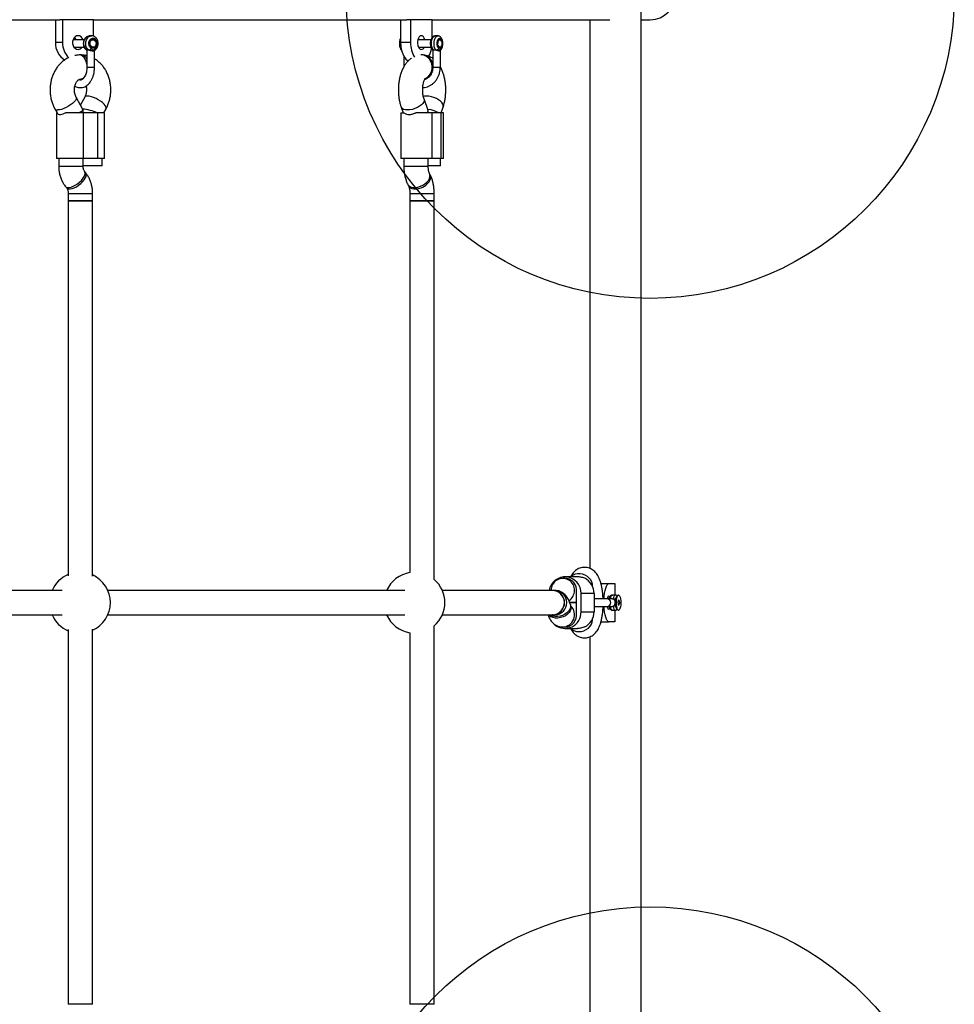
# Model space of a CAD drawing. Units: millimetres. Extents: x 14193 to 22603, y 41815 to 50613.
# Drawn here: x 17744 to 18358, y 43588 to 44236 of the extents above; entities that cross this region are included whole.
import ezdxf

# ---------------------------------------------------------------- set-up
doc = ezdxf.new("R2010")
doc.units = ezdxf.units.MM
doc.header["$LTSCALE"] = 200
doc.layers.add('OTWORY_MONTAŻOWE', color=1, linetype='Continuous')

msp = doc.modelspace()

# ---------------------------------------------------------------- linework, layer by layer
at = {"color": 7, "linetype": 'Continuous', "lineweight": 25}
for p, q in [((18152.28, 43456.09), (18152.28, 44248.81)), ((17499.1, 44235.6), (17770.1, 44235.6)), ((17767.19, 44235.6), (17767.19, 44220.6)), ((17771.83, 44235.6), (17770.1, 44235.6)), ((17771.83, 44235.6), (17771.83, 44220.6)), ((17792.19, 44235.6), (17771.83, 44235.6)), ((17792.19, 44235.6), (17998.21, 44235.6)), ((17792.19, 44224.71), (17792.19, 44235.6)), ((17994.08, 44235.6), (17994.08, 44220.6)), ((18000.68, 44235.6), (17998.21, 44235.6)), ((18000.68, 44235.6), (18000.68, 44220.6)), ((18014.84, 44235.6), (18000.68, 44235.6)), ((18014.84, 44235.6), (18131.62, 44235.6)), ((18014.84, 44223.89), (18014.84, 44235.6)), ((18118.58, 44235.6), (18118.58, 43874.91)), ((18152.28, 44235.6), (18158.23, 44235.6)), ((17786.04, 44222.47), (17778.68, 44222.47)), ((17778.92, 44222.47), (17778.72, 44222.57)), ((17790.95, 44224.97), (17789.72, 44224.97)), ((17791.87, 44222.47), (17791.56, 44222.47)), ((18014.05, 44222.47), (18005.44, 44222.47)), ((18018.62, 44224.97), (18016.89, 44224.97)), ((18019.92, 44222.47), (18019.48, 44222.47)), ((17771.83, 44220.6), (17767.19, 44220.6)), ((17779.38, 44217.47), (17786.02, 44217.47)), ((17787.83, 44215.37), (17787.83, 44204.35)), ((17787.91, 44215.52), (17787.84, 44215.37)), ((17791.56, 44217.47), (17791.87, 44217.47)), ((17792.83, 44204.35), (17792.83, 44215.37)), ((18000.68, 44220.6), (17994.08, 44220.6)), ((18005.93, 44217.47), (18014.07, 44217.47)), ((18015.25, 44215.13), (18015.25, 44204.35)), ((18019.48, 44217.47), (18019.92, 44217.47)), ((18020.25, 44204.35), (18020.25, 44215.14)), ((17784.31, 44212.44), (17782.81, 44212.44)), ((17996.2, 44211.69), (17996.2, 44204.45)), ((18008.96, 44212.43), (18007.49, 44212.43)), ((17783.36, 44196.45), (17783.75, 44196.45)), ((17783.86, 44196.45), (17783.76, 44196.45)), ((17785.22, 44176.57), (17780.73, 44184.71)), ((17786.39, 44184.71), (17783.56, 44179.58)), ((18012.19, 44175.9), (18009.54, 44183.49)), ((17766.72, 44176.98), (17768.19, 44174.31)), ((17785.26, 44174.45), (17785.26, 44176.44)), ((17799, 44174.45), (17800.4, 44176.98)), ((17994.44, 44178.2), (17995.75, 44174.45)), ((18012.23, 44174.45), (18012.23, 44175.71)), ((18020.7, 44174.45), (18022.01, 44178.2)), ((17767.83, 44174.45), (17767.83, 44144.45)), ((17767.83, 44174.45), (17768.13, 44174.45)), ((17785.6, 44174.45), (17773.79, 44174.45)), ((17785.6, 44144.45), (17785.6, 44174.45)), ((17795.06, 44174.45), (17785.6, 44174.45)), ((17795.06, 44144.45), (17795.06, 44174.45)), ((17799.29, 44174.45), (17795.06, 44174.45)), ((17799.29, 44144.45), (17799.29, 44174.45)), ((17994.23, 44174.45), (17994.23, 44144.45)), ((17994.23, 44174.45), (17996.25, 44174.45)), ((18014.75, 44174.45), (18004.21, 44174.45)), ((18014.75, 44144.45), (18014.75, 44174.45)), ((18020.75, 44174.45), (18014.75, 44174.45)), ((18020.75, 44144.45), (18020.75, 44174.45)), ((18022.23, 44174.45), (18020.75, 44174.45)), ((18022.23, 44144.45), (18022.23, 44174.45)), ((17785.6, 44144.45), (17767.83, 44144.45)), ((17769.26, 44144.45), (17769.26, 44139.42)), ((17785.26, 44139.42), (17785.26, 44144.45)), ((17795.06, 44144.45), (17785.6, 44144.45)), ((17799.29, 44144.45), (17795.06, 44144.45)), ((17797.86, 44139.45), (17797.86, 44144.45)), ((18014.75, 44144.45), (17994.23, 44144.45)), ((17996.23, 44144.45), (17996.23, 44139.42)), ((18012.23, 44139.42), (18012.23, 44144.45)), ((18020.75, 44144.45), (18014.75, 44144.45)), ((18020.23, 44139.45), (18020.23, 44144.45)), ((18022.23, 44144.45), (18020.75, 44144.45)), ((17797.86, 44139.45), (17785.26, 44139.45)), ((18020.23, 44139.45), (18012.23, 44139.45)), ((17787.07, 44134.92), (17786.31, 44135.89)), ((18013.62, 44133.54), (18013.14, 44134.51)), ((17773.74, 44125.98), (17774.51, 44125.01)), ((17998.83, 44127.36), (17999.31, 44126.39)), ((17775.56, 44121.48), (17775.56, 44116.45)), ((17791.56, 44116.45), (17791.56, 44121.48)), ((18000.23, 44121.48), (18000.23, 44116.45)), ((18016.23, 44116.45), (18016.23, 44121.48)), ((17775.56, 44116.45), (17775.56, 43870.15)), ((17775.56, 44116.45), (17788.48, 44116.45)), ((17784.03, 44116.45), (17775.56, 44116.45)), ((17791.56, 44116.45), (17784.03, 44116.45)), ((17788.48, 44116.45), (17791.56, 44116.45)), ((17791.56, 43869.84), (17791.56, 44116.45)), ((18000.23, 44116.45), (18000.23, 43872.22)), ((18000.23, 44116.45), (18015.15, 44116.45)), ((18008.69, 44116.45), (18000.23, 44116.45)), ((18016.23, 44116.45), (18008.69, 44116.45)), ((18015.15, 44116.45), (18016.23, 44116.45)), ((18016.23, 43867.65), (18016.23, 44116.45)), ((18102.19, 43868.45), (18100.77, 43868.45)), ((18110.46, 43869.45), (18102.19, 43869.45)), ((18125.89, 43864.95), (18131.07, 43864.95)), ((18131.07, 43864.95), (18134.95, 43864.95)), ((18134.95, 43864.95), (18134.95, 43857.45)), ((17771.6, 43860.45), (17505.56, 43860.45)), ((17996.97, 43860.45), (17801.56, 43860.45)), ((18094.06, 43860.45), (18021.56, 43860.45)), ((18095.63, 43860.45), (18094.19, 43860.45)), ((18109.86, 43846.45), (18109.86, 43858.45)), ((18112.74, 43846.45), (18112.74, 43858.45)), ((18121.31, 43858.45), (18112.74, 43858.45)), ((18121.31, 43858.45), (18121.31, 43846.45)), ((18109.86, 43852.45), (18105.31, 43852.45)), ((18105.31, 43852.45), (18109.86, 43852.45)), ((18129.88, 43854.95), (18121.31, 43854.95)), ((18133.08, 43854.95), (18129.88, 43854.95)), ((18135.27, 43857.45), (18133.36, 43857.45)), ((18135.42, 43852.1), (18135.28, 43852.45)), ((18136.75, 43857.22), (18136.13, 43856.54)), ((18137.29, 43854.07), (18136.98, 43852.74)), ((18136.98, 43852.74), (18137.15, 43851.12)), ((18137.04, 43852.16), (18137.95, 43852.16)), ((18137.46, 43857.45), (18137.18, 43857.45)), ((18137.78, 43853.78), (18137.22, 43853.78)), ((18137.78, 43853.78), (18137.29, 43854.07)), ((18137.64, 43850.83), (18137.95, 43852.16)), ((18137.78, 43853.78), (18137.95, 43852.16)), ((18106.03, 43850.16), (18105.75, 43851.13)), ((18112.74, 43846.45), (18121.31, 43846.45)), ((18121.31, 43849.95), (18129.88, 43849.95)), ((18129.88, 43849.95), (18133.08, 43849.95)), ((18133.36, 43847.45), (18135.27, 43847.45)), ((18134.95, 43847.45), (18134.95, 43839.95)), ((18136.13, 43848.36), (18136.75, 43847.68)), ((18137.15, 43851.12), (18137.64, 43850.83)), ((18137.18, 43847.45), (18137.46, 43847.45)), ((17505.56, 43844.45), (17771.6, 43844.45)), ((17801.56, 43844.45), (17996.97, 43844.45)), ((18021.56, 43844.45), (18094.06, 43844.45)), ((18094.51, 43844.46), (18094.06, 43844.45)), ((18094.19, 43844.45), (18095.63, 43844.45)), ((18125.9, 43839.95), (18131.07, 43839.95)), ((18134.95, 43839.95), (18131.07, 43839.95)), ((17775.56, 43834.75), (17775.56, 43588.45)), ((17791.56, 43588.45), (17791.56, 43835.06)), ((18000.23, 43832.68), (18000.23, 43588.45)), ((18016.23, 43588.45), (18016.23, 43837.25)), ((18100.76, 43836.45), (18102.19, 43836.45)), ((18102.19, 43835.45), (18110.46, 43835.45)), ((18118.58, 43829.99), (18118.58, 43469.3)), ((17784.03, 43588.45), (17775.56, 43588.45)), ((17791.56, 43588.45), (17784.03, 43588.45)), ((18008.69, 43588.45), (18000.23, 43588.45)), ((18016.23, 43588.45), (18008.69, 43588.45))]:
    msp.add_line(p, q, dxfattribs=at)
at = {"color": 8, "linetype": 'Continuous', "lineweight": 25}
for p, q in [((17779.79, 44217.04), (17780.23, 44217.47)), ((17787.64, 44215.61), (17787.91, 44215.52)), ((18007.82, 44212.44), (18007.41, 44212.43)), ((17769.26, 44139.42), (17782.18, 44139.42)), ((17782.18, 44139.42), (17785.26, 44139.42)), ((17996.23, 44139.42), (18011.15, 44139.42)), ((18011.15, 44139.42), (18012.23, 44139.42)), ((17775.56, 44121.48), (17788.48, 44121.48)), ((17788.48, 44121.48), (17791.56, 44121.48)), ((18000.23, 44121.48), (18015.15, 44121.48)), ((18015.15, 44121.48), (18016.23, 44121.48))]:
    msp.add_line(p, q, dxfattribs=at)
at = {"color": 7, "linetype": 'Continuous', "lineweight": 25, "flags": 128}
for points in [[(17785.34, 44222.47), (17785.34, 44222.47), (17784.78, 44223.55), (17783.99, 44224.39), (17783.04, 44224.92), (17782.01, 44225.1), (17780.98, 44224.92), (17780.03, 44224.39), (17779.24, 44223.55), (17778.68, 44222.47), (17778.38, 44221.24), (17778.38, 44219.96), (17778.68, 44218.73), (17779.24, 44217.65), (17780.03, 44216.81), (17780.98, 44216.28), (17782.01, 44216.1), (17782.01, 44216.1)], [(17789.93, 44219.54), (17789.95, 44220.52), (17790.26, 44221.41), (17790.82, 44222.08), (17791.54, 44222.43), (17792.31, 44222.4), (17793.01, 44222.01), (17793.54, 44221.3), (17793.81, 44220.39), (17793.79, 44219.41), (17793.48, 44218.52), (17792.92, 44217.85), (17792.2, 44217.5), (17791.43, 44217.53), (17790.73, 44217.93), (17790.2, 44218.63), (17789.93, 44219.54)], [(18010.08, 44222.47), (18010.07, 44222.47), (18009.68, 44223.55), (18009.13, 44224.39), (18008.47, 44224.92), (18007.76, 44225.1), (18007.04, 44224.92), (18006.38, 44224.39), (18005.83, 44223.55), (18005.44, 44222.47), (18005.23, 44221.24), (18005.23, 44219.96), (18005.44, 44218.73), (18005.83, 44217.65), (18006.38, 44216.81), (18007.04, 44216.28), (18007.76, 44216.1), (18007.76, 44216.1)], [(18018.68, 44219.54), (18018.7, 44220.52), (18018.9, 44221.41), (18019.25, 44222.08), (18019.71, 44222.43), (18020.19, 44222.4), (18020.64, 44222.01), (18020.97, 44221.3), (18021.15, 44220.39), (18021.14, 44219.41), (18020.94, 44218.52), (18020.58, 44217.85), (18020.13, 44217.5), (18019.64, 44217.53), (18019.19, 44217.93), (18018.86, 44218.63), (18018.68, 44219.54)], [(17994.08, 44220.6), (17994.19, 44218.43), (17994.51, 44216.32), (17995.03, 44214.35), (17995.74, 44212.57), (17996.61, 44211.02), (17997.62, 44209.77), (17998.74, 44208.85), (17999.24, 44208.57)], [(18127.9, 43854.95), (18128.03, 43856.73), (18128.27, 43858.7), (18128.59, 43860.49), (18128.99, 43862.03), (18129.45, 43863.28), (18129.96, 43864.2), (18130.51, 43864.76), (18131.07, 43864.95)], [(18130.1, 43854.95), (18130.31, 43855.85), (18130.59, 43856.54), (18130.9, 43856.9), (18131.24, 43856.9), (18131.55, 43856.54), (18131.63, 43856.39)], [(18137.18, 43847.45), (18136.79, 43847.64), (18136.43, 43848.18), (18136.13, 43849.04), (18135.91, 43850.15), (18135.78, 43851.43), (18135.75, 43852.79), (18135.83, 43854.12), (18136.01, 43855.33), (18136.27, 43856.33), (18136.61, 43857.04), (18136.98, 43857.4), (18137.18, 43857.45)], [(18137.22, 43847.52), (18136.84, 43847.96), (18136.5, 43848.76), (18136.24, 43849.86), (18136.08, 43851.17), (18136.04, 43852.58), (18136.1, 43853.99), (18136.28, 43855.26), (18136.56, 43856.31), (18136.91, 43857.05), (18137.3, 43857.42), (18137.7, 43857.38)], [(18137.7, 43857.38), (18138.09, 43856.94), (18138.43, 43856.14), (18138.69, 43855.04), (18138.84, 43853.73), (18138.89, 43852.32), (18138.82, 43850.91), (18138.64, 43849.64), (18138.37, 43848.59), (18138.02, 43847.85), (18137.63, 43847.48), (18137.22, 43847.52)], [(18131.07, 43839.95), (18130.51, 43840.14), (18129.96, 43840.7), (18129.45, 43841.62), (18128.99, 43842.87), (18128.59, 43844.42), (18128.27, 43846.2), (18128.03, 43848.17), (18127.9, 43849.95)], [(18131.64, 43848.52), (18131.55, 43848.36), (18131.24, 43848), (18130.9, 43848), (18130.59, 43848.36), (18130.31, 43849.05), (18130.1, 43849.95)]]:
    msp.add_lwpolyline(points, dxfattribs=at)
at = {"color": 8, "linetype": 'Continuous', "lineweight": 25, "flags": 128}
for points in [[(17787.91, 44215.52), (17787.05, 44216.28), (17786.38, 44217.3), (17785.95, 44218.51), (17785.78, 44219.82), (17785.89, 44221.14), (17786.27, 44222.38), (17786.89, 44223.45), (17787.71, 44224.27), (17788.68, 44224.79), (17789.72, 44224.97)], [(17789.14, 44215.52), (17788.28, 44216.28), (17787.61, 44217.3), (17787.18, 44218.51), (17787.01, 44219.82), (17787.12, 44221.14), (17787.5, 44222.38), (17788.12, 44223.45), (17788.94, 44224.27), (17789.91, 44224.79), (17790.95, 44224.97), (17791.01, 44224.97)], [(18015.74, 44215.52), (18015.2, 44216.28), (18014.77, 44217.3), (18014.49, 44218.51), (18014.39, 44219.82), (18014.46, 44221.14), (18014.7, 44222.38), (18015.09, 44223.45), (18015.62, 44224.27), (18016.23, 44224.79), (18016.89, 44224.97)], [(18017.47, 44215.52), (18016.93, 44216.28), (18016.5, 44217.3), (18016.23, 44218.51), (18016.12, 44219.82), (18016.19, 44221.14), (18016.43, 44222.38), (18016.83, 44223.45), (18017.35, 44224.27), (18017.96, 44224.79), (18018.62, 44224.97), (18018.63, 44224.97)], [(17787.83, 44206.35), (17787.79, 44206.58), (17787.36, 44208.19), (17786.73, 44209.62), (17785.93, 44210.81), (17785, 44211.7), (17783.98, 44212.25), (17782.92, 44212.44)], [(18010.51, 44196.97), (18011.59, 44197.59), (18012.77, 44198.64), (18013.72, 44199.95), (18014.4, 44201.48), (18014.78, 44203.15), (18014.84, 44204.88), (18014.57, 44206.58), (18014, 44208.19), (18013.14, 44209.62), (18012.03, 44210.81), (18010.74, 44211.7), (18009.31, 44212.25), (18007.82, 44212.44)], [(17785.22, 44196.75), (17784.92, 44196.63), (17783.86, 44196.45)], [(17780.74, 44184.7), (17780.86, 44184.18), (17780.7, 44183.42), (17780.21, 44182.54), (17779.42, 44181.59), (17778.37, 44180.6), (17777.09, 44179.62), (17775.66, 44178.69), (17774.14, 44177.87), (17772.6, 44177.19), (17771.11, 44176.68), (17769.74, 44176.36), (17768.56, 44176.26)], [(17800.4, 44176.98), (17800.53, 44177.51), (17800.37, 44178.27), (17799.88, 44179.15), (17799.09, 44180.1), (17798.03, 44181.09), (17796.76, 44182.07), (17795.32, 44182.99), (17793.8, 44183.81), (17792.26, 44184.5), (17790.77, 44185.01), (17789.41, 44185.33), (17788.23, 44185.43)], [(18009.54, 44183.48), (18009.56, 44183.42), (18009.64, 44182.54), (18009.35, 44181.59), (18008.73, 44180.6), (18007.79, 44179.62), (18006.57, 44178.69), (18005.15, 44177.87), (18003.57, 44177.19), (18001.92, 44176.68), (18000.28, 44176.36), (17998.71, 44176.26)], [(18011.19, 44185.43), (18009.77, 44185.33), (18009.04, 44185.16)], [(18022.01, 44178.2), (18022.04, 44178.27), (18022.11, 44179.15), (18021.83, 44180.1), (18021.2, 44181.09), (18020.26, 44182.07), (18019.05, 44182.99), (18017.62, 44183.81), (18016.05, 44184.5), (18014.4, 44185.01), (18012.75, 44185.33), (18011.19, 44185.43)], [(17998.71, 44176.26), (17997.3, 44176.36), (17996.1, 44176.68), (17995.19, 44177.19), (17994.59, 44177.87), (17994.44, 44178.2)], [(17773.74, 44125.98), (17774.23, 44125.57), (17775.06, 44125.31), (17776.13, 44125.31), (17777.37, 44125.57), (17778.74, 44126.09), (17780.18, 44126.83), (17781.6, 44127.76), (17782.95, 44128.84), (17784.16, 44130.02), (17785.18, 44131.24), (17785.96, 44132.45), (17786.46, 44133.59), (17786.66, 44134.6), (17786.55, 44135.44), (17786.33, 44135.86)], [(17774.51, 44125.01), (17774.99, 44124.6), (17775.83, 44124.34), (17776.89, 44124.34), (17778.14, 44124.6), (17779.51, 44125.12), (17780.94, 44125.86), (17782.36, 44126.79), (17783.72, 44127.87), (17784.93, 44129.05), (17785.95, 44130.27), (17786.73, 44131.48), (17787.23, 44132.61), (17787.43, 44133.63), (17787.32, 44134.47), (17787.07, 44134.92)], [(17998.83, 44127.36), (17999.16, 44126.83), (17999.99, 44126.09), (18001.09, 44125.57), (18002.42, 44125.31), (18003.92, 44125.31), (18005.51, 44125.57), (18007.13, 44126.09), (18008.69, 44126.83), (18010.13, 44127.76), (18011.37, 44128.84), (18012.36, 44130.02), (18013.05, 44131.24), (18013.42, 44132.45), (18013.43, 44133.59), (18013.16, 44134.48)], [(17999.31, 44126.39), (17999.65, 44125.86), (18000.47, 44125.12), (18001.58, 44124.6), (18002.91, 44124.34), (18004.41, 44124.34), (18006, 44124.6), (18007.62, 44125.12), (18009.18, 44125.86), (18010.62, 44126.79), (18011.86, 44127.87), (18012.85, 44129.05), (18013.54, 44130.27), (18013.9, 44131.48), (18013.91, 44132.61), (18013.62, 44133.54)], [(18120.32, 43863.1), (18120.33, 43863.17), (18120.32, 43864.57), (18119.95, 43865.99), (18119.23, 43867.35), (18118.2, 43868.6), (18116.91, 43869.68), (18115.42, 43870.54), (18113.8, 43871.14), (18112.12, 43871.44), (18110.46, 43871.44), (18108.9, 43871.14), (18107.52, 43870.54), (18106.37, 43869.68), (18106.14, 43869.45)], [(18132.12, 43854.95), (18132.3, 43855.83), (18132.59, 43856.68), (18132.94, 43857.23), (18133.31, 43857.45), (18133.36, 43857.45)], [(18134, 43854.74), (18134.22, 43855.83), (18134.51, 43856.68), (18134.86, 43857.23), (18135.23, 43857.45), (18135.28, 43857.45)], [(18106.03, 43850.16), (18106.15, 43849.48), (18106.08, 43848.27), (18105.64, 43847.05), (18104.86, 43845.87), (18103.77, 43844.79), (18102.43, 43843.86), (18100.9, 43843.12), (18099.25, 43842.6), (18097.55, 43842.34), (18095.9, 43842.34), (18094.35, 43842.6), (18093, 43843.12), (18091.89, 43843.86), (18091.32, 43844.45)], [(18105.74, 43851.15), (18105.88, 43850.45), (18105.8, 43849.24), (18105.36, 43848.02), (18104.58, 43846.84), (18103.49, 43845.76), (18102.15, 43844.83), (18100.62, 43844.09), (18098.97, 43843.57), (18097.28, 43843.31), (18095.62, 43843.31), (18094.08, 43843.57), (18092.72, 43844.09), (18092.1, 43844.45)], [(18133.36, 43847.45), (18133.31, 43847.45), (18132.94, 43847.67), (18132.59, 43848.22), (18132.3, 43849.07), (18132.12, 43849.95)], [(18135.27, 43847.45), (18135.23, 43847.45), (18134.86, 43847.67), (18134.51, 43848.22), (18134.22, 43849.07), (18134, 43850.16)], [(18111.28, 43833.42), (18112.96, 43833.57), (18114.62, 43834.03), (18116.19, 43834.76), (18117.59, 43835.73), (18118.75, 43836.9), (18119.63, 43838.22), (18120.18, 43839.62), (18120.37, 43841.03), (18120.32, 43841.8)]]:
    msp.add_lwpolyline(points, dxfattribs=at)
at = {"color": 7, "linetype": 'Continuous', "lineweight": 25}
for centre, radius, start, end in [((18158.23, 44252.45), 16.85, 270, 0), ((17776.4, 44220.9), 4.58, 20.0509, 44.06872), ((18001.67, 44220.05), 8.33, 155.55853, 186.39907), ((18002.16, 44220.09), 8.55, 160.88622, 180.80172), ((17779.77, 44219.95), 12.6, 177.04712, 239.28983), ((17785.32, 44220.26), 13.49, 178.54582, 225.52468), ((17781.92, 44219.49), 3.39, 271.54593, 323.35832), ((17999.17, 44219.19), 5.78, 180.69971, 219.21109), ((18000.92, 44219.66), 7.31, 177.59989, 209.83452), ((18017.58, 44219.95), 16.92, 177.80117, 212.18539), ((18007.49, 44218.36), 2.28, 276.67603, 336.82163), ((17998.67, 44219.45), 16.04, 330.73526, 349.97481), ((18003.23, 43852.45), 20, 98.62693, 156.42182), ((17783.23, 43852.45), 20, 112.53922, 156.42182), ((17783.23, 43852.45), 20, 294.62543, 65.37457), ((18003.23, 43852.45), 20, 310.5416, 49.4584), ((18102.22, 43858.84), 10.52, 357.87583, 171.19543), ((18100.77, 43860.7), 7.67, 358.1582, 181.8418), ((18102, 43860.57), 7.89, 351.85255, 88.55291), ((18110.27, 43858.56), 11.03, 359.45222, 63.65641), ((18093.79, 43852.44), 8.01, 275.14488, 88.06592), ((18093.93, 43852.45), 8, 271.85544, 88.14456), ((18100.35, 43860.39), 8.08, 303.66716, 0.40652), ((18101.52, 43858.45), 8.34, 359.99913, 6.88297), ((18139.62, 43854.17), 4.22, 145.78223, 176.65227), ((18151.19, 43852.45), 15.77, 178.73008, 181.26992), ((18102.22, 43846.04), 10.52, 230.09617, 2.2126), ((18102, 43844.33), 7.89, 271.44709, 8.14745), ((18101.52, 43846.45), 8.34, 353.11703, 0.00087), ((18110.27, 43846.34), 11.03, 296.34359, 0.54778), ((18139.62, 43850.73), 4.22, 183.34773, 214.21777), ((17783.23, 43852.45), 20, 203.57818, 247.46078), ((18003.23, 43852.45), 20, 203.57818, 261.37307)]:
    msp.add_arc(centre, radius, start, end, dxfattribs=at)
at = {"color": 8, "linetype": 'Continuous', "lineweight": 25}
for centre, radius, start, end in [((17783.69, 44207.97), 4.51, 23.12898, 82.2561), ((18008.16, 44205.28), 7.19, 9.55699, 83.53847), ((17782.78, 44200.83), 4.43, 277.69458, 334.08979), ((18007.94, 44203.61), 7.26, 287.52403, 332.89034), ((17787.91, 44183.55), 1.91, 80.32145, 142.61156), ((17768.24, 44178.14), 1.91, 217.41051, 279.67496), ((18095.37, 43852.45), 8, 271.85544, 88.14456), ((18129.79, 43852.45), 2.5, 271.96344, 88.03656), ((18100.43, 43844.48), 8.04, 272.00638, 45.32874), ((18111.01, 43840.26), 6.85, 224.65535, 272.24942)]:
    msp.add_arc(centre, radius, start, end, dxfattribs=at)
at = {"color": 7, "linetype": 'Continuous', "lineweight": 25}
for centre, major_axis, ratio, start_param, end_param in [((17777.26, 44174.45), (7.99, 2.06), 0.182441, 5.328655, 6.330144), ((17789.86, 44174.45), (7.99, -2.06), 0.182441, 0.95453, 2.263694), ((18004.23, 44174.45), (7.99, 1.36), 0.26593, 5.714411, 6.328361), ((18012.23, 44174.45), (7.99, -1.36), 0.26593, 0.568774, 1.654098)]:
    msp.add_ellipse(centre, major_axis=major_axis, ratio=ratio, start_param=start_param, end_param=end_param, dxfattribs=at)
at = {"color": 8, "linetype": 'Continuous', "lineweight": 25}
for points, knots in [([(17779.92, 44222.47), (17779.8, 44222.6), (17779.53, 44222.89), (17779.2, 44223), (17779.02, 44223.07)], [0, 0, 0, 0, 0.469796, 1, 1, 1, 1]), ([(17780.21, 44222.47), (17780.15, 44222.55), (17779.9, 44222.93), (17779.49, 44223.22), (17779.16, 44223.29), (17779.12, 44223.3)], [0, 0, 0, 0, 0.207433, 0.916692, 1, 1, 1, 1]), ([(17779.65, 44217.2), (17779.68, 44217.22), (17779.79, 44217.28), (17779.87, 44217.39), (17779.92, 44217.47)], [0, 0, 0, 0, 0.326084, 1, 1, 1, 1]), ([(18015.02, 44215.83), (18015.1, 44215.75), (18015.28, 44215.56), (18015.57, 44215.54), (18015.74, 44215.52)], [0, 0, 0, 0, 0.415267, 1, 1, 1, 1]), ([(17787.87, 44204.45), (17787.87, 44204.45), (17787.88, 44204.45), (17788.32, 44204.45), (17789.07, 44204.45), (17790.02, 44204.45), (17791.03, 44204.45), (17791.59, 44204.45), (17791.87, 44204.45)], [0, 0, 0, 0, 0.122423, 0.297939, 0.473454, 0.648969, 0.824485, 1, 1, 1, 1]), ([(17791.87, 44204.45), (17792.1, 44204.45), (17792.56, 44204.45), (17792.85, 44204.45), (17792.8, 44204.45), (17792.79, 44204.45)], [0, 0, 0, 0, 0.432873, 0.865747, 1, 1, 1, 1]), ([(18015.29, 44204.45), (18015.29, 44204.45), (18015.29, 44204.45), (18015.73, 44204.45), (18016.47, 44204.45), (18017.42, 44204.45), (18018.41, 44204.45), (18019.33, 44204.45), (18019.72, 44204.45), (18019.92, 44204.45)], [0, 0, 0, 0, 0.100849, 0.250707, 0.400566, 0.550424, 0.700283, 0.850141, 1, 1, 1, 1]), ([(18019.92, 44204.45), (18020.07, 44204.45), (18020.27, 44204.45), (18020.22, 44204.45), (18020.21, 44204.45)], [0, 0, 0, 0, 0.750493, 1, 1, 1, 1])]:
    msp.add_open_spline(points, degree=3, knots=knots, dxfattribs=at)
at = {"color": 7, "linetype": 'Continuous', "lineweight": 25}
for points, knots in [([(17789.79, 44224.92), (17789.63, 44224.94), (17789.11, 44224.98), (17788.26, 44224.71), (17787.31, 44224.16), (17786.52, 44223.35), (17785.91, 44222.34), (17785.54, 44221.17), (17785.41, 44219.9), (17785.56, 44218.63), (17785.99, 44217.43), (17786.65, 44216.41), (17787.25, 44215.85), (17787.59, 44215.63), (17787.63, 44215.6)], [0, 0, 0, 0, 0.040729, 0.131839, 0.222274, 0.313897, 0.4077, 0.503553, 0.600814, 0.69904, 0.798136, 0.897888, 0.988026, 1, 1, 1, 1]), ([(17793.03, 44215.6), (17793.23, 44215.74), (17793.72, 44216.1), (17794.37, 44216.9), (17794.9, 44217.97), (17795.2, 44219.18), (17795.23, 44220.46), (17794.99, 44221.72), (17794.47, 44222.88), (17793.71, 44223.86), (17792.75, 44224.56), (17791.82, 44224.93), (17791.23, 44224.93), (17791.02, 44224.92)], [0, 0, 0, 0, 0.060465, 0.154683, 0.25047, 0.348142, 0.447044, 0.546866, 0.647544, 0.748668, 0.848974, 0.946742, 1, 1, 1, 1]), ([(18016.91, 44224.93), (18016.83, 44224.94), (18016.46, 44224.99), (18015.83, 44224.76), (18015.13, 44224.29), (18014.55, 44223.61), (18014.09, 44222.71), (18013.76, 44221.6), (18013.61, 44220.37), (18013.65, 44219.1), (18013.87, 44217.89), (18014.27, 44216.81), (18014.69, 44216.15), (18014.96, 44215.86), (18015.01, 44215.81)], [0, 0, 0, 0, 0.025261, 0.107994, 0.187983, 0.272864, 0.367812, 0.470456, 0.572699, 0.674253, 0.776816, 0.882306, 0.980002, 1, 1, 1, 1]), ([(18018.49, 44220.1), (18018.51, 44220.36), (18018.54, 44220.92), (18018.75, 44221.66), (18019.05, 44222.21), (18019.34, 44222.45), (18019.44, 44222.46), (18019.48, 44222.47)], [0, 0, 0, 0, 0.188632, 0.407771, 0.621523, 0.828763, 1, 1, 1, 1]), ([(18020.5, 44215.81), (18020.63, 44215.97), (18020.99, 44216.38), (18021.41, 44217.21), (18021.74, 44218.32), (18021.89, 44219.56), (18021.86, 44220.82), (18021.64, 44222.04), (18021.24, 44223.11), (18020.69, 44223.97), (18020.01, 44224.58), (18019.31, 44224.92), (18018.84, 44224.93), (18018.65, 44224.93)], [0, 0, 0, 0, 0.061164, 0.158866, 0.262014, 0.364876, 0.467038, 0.570205, 0.6763, 0.775188, 0.86316, 0.944986, 1, 1, 1, 1]), ([(17787.62, 44215.61), (17787.63, 44215.6), (17787.66, 44215.58), (17787.7, 44215.54), (17787.78, 44215.44), (17787.81, 44215.37), (17787.83, 44215.32)], [0, 0, 0, 0, 0.077783, 0.16427, 0.388407, 1, 1, 1, 1]), ([(17789.14, 44215.52), (17788.93, 44215.57), (17788.52, 44215.65), (17788.1, 44215.63), (17787.97, 44215.55), (17787.91, 44215.52)], [0, 0, 0, 0, 0.365931, 0.732716, 1, 1, 1, 1]), ([(17791.87, 44214.97), (17791.66, 44214.98), (17791.25, 44215), (17790.68, 44215.12), (17790.2, 44215.24), (17789.72, 44215.37), (17789.36, 44215.47), (17789.14, 44215.52)], [0, 0, 0, 0, 0.249212, 0.498881, 0.593015, 0.750409, 1, 1, 1, 1]), ([(17791.87, 44214.97), (17791.87, 44214.97), (17791.87, 44214.97), (17791.87, 44214.97), (17791.86, 44214.97), (17791.85, 44214.99), (17791.8, 44215.07), (17791.71, 44215.23), (17791.54, 44215.56), (17791.32, 44216.02), (17791.01, 44216.52), (17790.73, 44216.75), (17790.61, 44216.85)], [0, 0, 0, 0, 0.000605, 0.001375, 0.003488, 0.01021, 0.034055, 0.123978, 0.249177, 0.499771, 0.769415, 1, 1, 1, 1]), ([(17793.13, 44216.85), (17793, 44216.74), (17792.72, 44216.51), (17792.32, 44215.84), (17792.05, 44215.32), (17791.87, 44214.97)], [0, 0, 0, 0, 0.249092, 0.498782, 1, 1, 1, 1]), ([(17792.82, 44215.42), (17792.82, 44215.41), (17792.86, 44215.35), (17792.78, 44215.2), (17792.5, 44215.02), (17792.19, 44214.99), (17792.02, 44214.95), (17791.97, 44214.97), (17791.94, 44214.98), (17791.92, 44214.98), (17791.91, 44214.98), (17791.89, 44214.98), (17791.89, 44214.97), (17791.88, 44214.97), (17791.88, 44214.97), (17791.87, 44214.97), (17791.87, 44214.97)], [0, 0, 0, 0, 0.011008, 0.325076, 0.683754, 0.88232, 0.91932, 0.954943, 0.963732, 0.972525, 0.982397, 0.989606, 0.990692, 0.994883, 0.995288, 1, 1, 1, 1]), ([(17792.82, 44215.41), (17792.83, 44215.42), (17792.83, 44215.43), (17792.86, 44215.47), (17792.9, 44215.51), (17792.95, 44215.55), (17792.98, 44215.57), (17793, 44215.58)], [0, 0, 0, 0, 0.061266, 0.328934, 0.55376, 0.768722, 1, 1, 1, 1]), ([(17793.13, 44216.85), (17793.19, 44216.68), (17793.31, 44216.33), (17793.27, 44215.9), (17793.16, 44215.65), (17793.04, 44215.61), (17793.03, 44215.61)], [0, 0, 0, 0, 0.320205, 0.64041, 0.960615, 1, 1, 1, 1]), ([(18015, 44215.82), (18015.05, 44215.77), (18015.12, 44215.69), (18015.19, 44215.57), (18015.23, 44215.44), (18015.23, 44215.25), (18015.25, 44215.15), (18015.26, 44215.09)], [0, 0, 0, 0, 0.154628, 0.236072, 0.331166, 0.596706, 1, 1, 1, 1]), ([(18015.74, 44215.52), (18015.62, 44215.47), (18015.37, 44215.36), (18015.23, 44215.2), (18015.26, 44215.14), (18015.27, 44215.13)], [0, 0, 0, 0, 0.451143, 0.904186, 1, 1, 1, 1]), ([(18017.47, 44215.52), (18017.23, 44215.57), (18016.74, 44215.65), (18016.13, 44215.63), (18015.86, 44215.55), (18015.74, 44215.52)], [0, 0, 0, 0, 0.365931, 0.732716, 1, 1, 1, 1]), ([(18019.92, 44214.97), (18019.78, 44214.98), (18019.49, 44215), (18019, 44215.12), (18018.57, 44215.24), (18018.1, 44215.37), (18017.71, 44215.47), (18017.47, 44215.52)], [0, 0, 0, 0, 0.249212, 0.4988808, 0.5930148, 0.7504093, 1, 1, 1, 1]), ([(18019.48, 44217.48), (18019.43, 44217.48), (18019.32, 44217.48), (18019.03, 44217.76), (18018.73, 44218.31), (18018.54, 44219.09), (18018.46, 44219.73), (18018.49, 44220.06), (18018.49, 44220.1)], [0, 0, 0, 0, 0.177446, 0.364178, 0.563826, 0.764575, 0.969837, 1, 1, 1, 1]), ([(18019.92, 44214.97), (18019.92, 44214.97), (18019.92, 44214.97), (18019.91, 44214.97), (18019.91, 44214.97), (18019.9, 44214.99), (18019.87, 44215.07), (18019.81, 44215.23), (18019.71, 44215.56), (18019.57, 44216.02), (18019.37, 44216.52), (18019.2, 44216.75), (18019.11, 44216.85)], [0, 0, 0, 0, 0.000605, 0.001375, 0.003488, 0.01021, 0.034055, 0.123978, 0.249177, 0.499771, 0.769415, 1, 1, 1, 1]), ([(18020.72, 44216.85), (18020.63, 44216.74), (18020.45, 44216.51), (18020.2, 44215.84), (18020.03, 44215.32), (18019.92, 44214.97)], [0, 0, 0, 0, 0.249092, 0.498782, 1, 1, 1, 1]), ([(18020.21, 44215.14), (18020.22, 44215.09), (18020.23, 44215.01), (18020.1, 44214.99), (18020.01, 44214.95), (18019.98, 44214.97), (18019.96, 44214.98), (18019.95, 44214.98), (18019.94, 44214.98), (18019.93, 44214.98), (18019.93, 44214.97), (18019.92, 44214.97), (18019.92, 44214.97), (18019.92, 44214.97), (18019.92, 44214.97)], [0, 0, 0, 0, 0.404407, 0.77837, 0.848054, 0.915143, 0.931696, 0.948255, 0.966848, 0.980425, 0.982469, 0.990363, 0.991126, 1, 1, 1, 1]), ([(18020.23, 44215), (18020.24, 44215.13), (18020.28, 44215.38), (18020.42, 44215.66), (18020.49, 44215.8)], [0, 0, 0, 0, 0.495301, 1, 1, 1, 1]), ([(18020.72, 44216.85), (18020.74, 44216.68), (18020.79, 44216.34), (18020.67, 44215.97), (18020.52, 44215.85), (18020.48, 44215.83)], [0, 0, 0, 0, 0.436841, 0.873681, 1, 1, 1, 1]), ([(17775.43, 44210.48), (17775.13, 44210.34), (17774.11, 44209.86), (17772.51, 44208.74), (17770.65, 44207.17), (17768.97, 44205.34), (17767.48, 44203.29), (17766.21, 44201.03), (17765.16, 44198.61), (17764.37, 44196.06), (17763.84, 44193.41), (17763.57, 44190.69), (17763.58, 44187.95), (17763.87, 44185.23), (17764.44, 44182.55), (17765.26, 44180.02), (17766.07, 44178.18), (17766.6, 44177.21), (17766.72, 44176.98)], [0, 0, 0, 0, 0.0275351, 0.0924991, 0.1581141, 0.2244712, 0.291574, 0.3593492, 0.4276752, 0.496418, 0.5654627, 0.6347305, 0.7041805, 0.7737991, 0.8435816, 0.9135078, 0.9790094, 1, 1, 1, 1]), ([(17782.81, 44212.44), (17782.26, 44212.41), (17781.24, 44212.36), (17780.26, 44212.13), (17779.81, 44212.03)], [0, 0, 0, 0, 0.5516614, 1, 1, 1, 1]), ([(17787.83, 44211.91), (17787.46, 44212.01), (17786.31, 44212.32), (17785.11, 44212.39), (17784.31, 44212.44)], [0, 0, 0, 0, 0.322904, 1, 1, 1, 1]), ([(17800.4, 44176.98), (17800.65, 44177.46), (17801.3, 44178.71), (17802.16, 44180.86), (17802.9, 44183.44), (17803.37, 44186.11), (17803.57, 44188.84), (17803.49, 44191.58), (17803.14, 44194.29), (17802.51, 44196.95), (17801.61, 44199.51), (17800.44, 44201.94), (17799.03, 44204.19), (17797.38, 44206.23), (17795.52, 44208.01), (17793.99, 44209.23), (17793.04, 44209.74), (17792.83, 44209.86)], [0, 0, 0, 0, 0.043787, 0.114955, 0.186327, 0.257992, 0.329874, 0.40194, 0.47418, 0.546588, 0.619134, 0.691749, 0.764301, 0.836598, 0.908409, 0.979506, 1, 1, 1, 1]), ([(18001.34, 44210.3), (18001.1, 44210.16), (18000.31, 44209.66), (17999.12, 44208.57), (17997.75, 44207.03), (17996.5, 44205.22), (17995.4, 44203.17), (17994.46, 44200.88), (17993.71, 44198.43), (17993.15, 44195.87), (17992.79, 44193.24), (17992.62, 44190.57), (17992.63, 44187.9), (17992.83, 44185.24), (17993.23, 44182.63), (17993.76, 44180.27), (17994.23, 44178.83), (17994.44, 44178.2)], [0, 0, 0, 0, 0.025972, 0.087105, 0.151192, 0.218875, 0.289995, 0.363343, 0.437035, 0.51008, 0.582364, 0.654108, 0.725647, 0.797349, 0.869498, 0.942526, 1, 1, 1, 1]), ([(18015.25, 44210.21), (18014.93, 44210.44), (18014.1, 44211.02), (18012.61, 44211.68), (18010.82, 44212.24), (18009.58, 44212.37), (18008.96, 44212.43)], [0, 0, 0, 0, 0.175163, 0.452976, 0.724663, 1, 1, 1, 1]), ([(17779.9, 44192.02), (17779.95, 44191.99), (17780.39, 44191.66), (17781.38, 44191.28), (17782.81, 44190.93), (17784.3, 44190.94), (17785.74, 44191.26), (17787.09, 44191.87), (17788.34, 44192.76), (17789.48, 44193.91), (17790.5, 44195.32), (17791.36, 44196.95), (17792.04, 44198.77), (17792.52, 44200.72), (17792.79, 44202.64), (17792.82, 44203.89), (17792.83, 44204.45)], [0, 0, 0, 0, 0.008536, 0.080068, 0.156674, 0.230845, 0.303828, 0.376795, 0.45127, 0.528171, 0.607523, 0.688573, 0.770351, 0.852094, 0.933665, 1, 1, 1, 1]), ([(17787.83, 44204.45), (17787.83, 44204.17), (17787.81, 44203.34), (17787.66, 44201.99), (17787.32, 44200.47), (17786.83, 44199.11), (17786.24, 44197.96), (17785.59, 44197.07), (17784.92, 44196.44), (17784.3, 44196.08), (17783.74, 44195.93), (17783.23, 44195.94), (17782.81, 44196.13), (17782.61, 44196.21)], [0, 0, 0, 0, 0.04823, 0.142447, 0.236276, 0.329249, 0.421123, 0.511957, 0.60252, 0.69421, 0.791231, 0.903602, 1, 1, 1, 1]), ([(18008.7, 44190.98), (18008.8, 44190.98), (18009.51, 44190.96), (18010.82, 44191.23), (18012.59, 44191.8), (18014.24, 44192.7), (18015.76, 44193.86), (18017.11, 44195.26), (18018.25, 44196.89), (18019.16, 44198.69), (18019.81, 44200.63), (18020.19, 44202.57), (18020.23, 44203.86), (18020.25, 44204.45)], [0, 0, 0, 0, 0.0154779, 0.1140047, 0.2124486, 0.3110864, 0.4101399, 0.5097302, 0.6098745, 0.7105137, 0.8115524, 0.9128942, 1, 1, 1, 1]), ([(18015.25, 44204.45), (18015.25, 44204.19), (18015.23, 44203.39), (18015.01, 44202.07), (18014.52, 44200.56), (18013.8, 44199.2), (18012.89, 44198.04), (18011.82, 44197.11), (18010.8, 44196.49), (18010.13, 44196.3), (18009.87, 44196.23)], [0, 0, 0, 0, 0.068017, 0.207991, 0.347969, 0.487946, 0.628237, 0.769384, 0.912196, 1, 1, 1, 1]), ([(18022.01, 44178.2), (18022.16, 44178.64), (18022.58, 44179.89), (18023.11, 44182.04), (18023.55, 44184.64), (18023.79, 44187.3), (18023.85, 44189.97), (18023.72, 44192.64), (18023.4, 44195.27), (18022.89, 44197.85), (18022.17, 44200.35), (18021.31, 44202.62), (18020.59, 44203.96), (18020.25, 44204.58)], [0, 0, 0, 0, 0.053078, 0.149927, 0.245573, 0.340367, 0.434712, 0.529091, 0.623904, 0.719652, 0.816924, 0.916292, 1, 1, 1, 1]), ([(17780.73, 44184.71), (17780.65, 44184.87), (17780.39, 44185.36), (17780.01, 44186.35), (17779.7, 44187.7), (17779.56, 44189.13), (17779.62, 44190.58), (17779.86, 44191.97), (17780.26, 44193.24), (17780.78, 44194.33), (17781.37, 44195.19), (17781.98, 44195.81), (17782.53, 44196.2), (17783.01, 44196.41), (17783.24, 44196.43), (17783.36, 44196.45)], [0, 0, 0, 0, 0.034766, 0.110755, 0.186816, 0.262901, 0.339019, 0.415038, 0.490838, 0.56658, 0.642707, 0.720226, 0.801035, 0.888463, 1, 1, 1, 1]), ([(17783.75, 44196.45), (17783.8, 44196.44), (17783.95, 44196.43), (17784.16, 44196.4), (17784.42, 44196.26), (17784.49, 44196.22)], [0, 0, 0, 0, 0.219614, 0.79814, 1, 1, 1, 1]), ([(18009.54, 44183.49), (18009.47, 44183.68), (18009.29, 44184.23), (18009.02, 44185.31), (18008.78, 44186.74), (18008.64, 44188.31), (18008.62, 44189.95), (18008.71, 44191.57), (18008.93, 44193.11), (18009.23, 44194.48), (18009.59, 44195.62), (18009.97, 44196.48), (18010.27, 44197.01), (18010.45, 44197.22), (18010.42, 44197.19), (18010.41, 44197.18)], [0, 0, 0, 0, 0.044396, 0.126827, 0.211699, 0.298952, 0.387642, 0.47681, 0.565259, 0.652026, 0.736342, 0.817742, 0.896403, 0.97359, 1, 1, 1, 1]), ([(17787.2, 44192.01), (17787.25, 44191.82), (17787.42, 44191.21), (17787.54, 44190.04), (17787.53, 44188.59), (17787.32, 44187.18), (17786.96, 44185.91), (17786.61, 44185.12), (17786.41, 44184.75), (17786.39, 44184.71)], [0, 0, 0, 0, 0.077501, 0.259081, 0.440766, 0.622303, 0.803323, 0.975108, 1, 1, 1, 1]), ([(17768.23, 44174.34), (17768.44, 44174.05), (17768.88, 44173.44), (17770.3, 44173.28), (17772.05, 44173.58), (17773.27, 44174.19), (17773.79, 44174.45)], [0, 0, 0, 0, 0.239624, 0.514888, 0.795119, 1, 1, 1, 1]), ([(17996.25, 44174.45), (17996.76, 44174.12), (17997.77, 44173.45), (17999.97, 44173.28), (18002.22, 44173.58), (18003.62, 44174.19), (18004.21, 44174.45)], [0, 0, 0, 0, 0.2660064, 0.5317193, 0.8022273, 1, 1, 1, 1]), ([(17769.26, 44139.42), (17769.27, 44138.9), (17769.29, 44137.53), (17769.58, 44135.32), (17770.17, 44132.83), (17771.04, 44130.44), (17772.15, 44128.24), (17773.11, 44126.79), (17773.66, 44126.09), (17773.74, 44125.98)], [0, 0, 0, 0, 0.106449, 0.281414, 0.45703, 0.633116, 0.809416, 0.972345, 1, 1, 1, 1]), ([(17786.31, 44135.89), (17786.25, 44135.96), (17786.08, 44136.19), (17785.77, 44136.75), (17785.46, 44137.65), (17785.28, 44138.57), (17785.26, 44139.18), (17785.26, 44139.42)], [0, 0, 0, 0, 0.112403, 0.358605, 0.598892, 0.83831, 1, 1, 1, 1]), ([(17996.23, 44139.42), (17996.23, 44138.97), (17996.25, 44137.68), (17996.43, 44135.57), (17996.83, 44133.13), (17997.44, 44130.75), (17998.13, 44128.83), (17998.65, 44127.73), (17998.83, 44127.36)], [0, 0, 0, 0, 0.105421, 0.29825, 0.492931, 0.691036, 0.894272, 1, 1, 1, 1]), ([(18013.14, 44134.51), (18013.1, 44134.6), (18012.98, 44134.84), (18012.76, 44135.45), (18012.52, 44136.37), (18012.33, 44137.5), (18012.24, 44138.55), (18012.23, 44139.2), (18012.23, 44139.42)], [0, 0, 0, 0, 0.108393, 0.291967, 0.483667, 0.685587, 0.895653, 1, 1, 1, 1]), ([(17791.56, 44121.48), (17791.55, 44122), (17791.52, 44123.37), (17791.24, 44125.59), (17790.65, 44128.07), (17789.78, 44130.46), (17788.66, 44132.66), (17787.7, 44134.11), (17787.15, 44134.81), (17787.07, 44134.92)], [0, 0, 0, 0, 0.106449, 0.281414, 0.45703, 0.633116, 0.809416, 0.972345, 1, 1, 1, 1]), ([(18016.23, 44121.48), (18016.22, 44121.93), (18016.2, 44123.22), (18016.02, 44125.33), (18015.62, 44127.77), (18015.01, 44130.15), (18014.32, 44132.07), (18013.8, 44133.17), (18013.62, 44133.54)], [0, 0, 0, 0, 0.105421, 0.29825, 0.492931, 0.691036, 0.894272, 1, 1, 1, 1]), ([(17774.51, 44125.01), (17774.56, 44124.94), (17774.73, 44124.71), (17775.05, 44124.15), (17775.36, 44123.26), (17775.53, 44122.33), (17775.55, 44121.72), (17775.56, 44121.48)], [0, 0, 0, 0, 0.112403, 0.358605, 0.598892, 0.83831, 1, 1, 1, 1]), ([(17999.31, 44126.39), (17999.35, 44126.3), (17999.47, 44126.06), (17999.69, 44125.45), (17999.93, 44124.53), (18000.12, 44123.4), (18000.21, 44122.35), (18000.22, 44121.7), (18000.23, 44121.48)], [0, 0, 0, 0, 0.1083929, 0.2919668, 0.4836668, 0.6855873, 0.8956534, 1, 1, 1, 1]), ([(18127.29, 43854.95), (18127.26, 43855.6), (18127.19, 43857.08), (18126.97, 43859.34), (18126.64, 43861.71), (18126.18, 43864), (18125.57, 43866.25), (18124.8, 43868.33), (18123.9, 43870.13), (18122.9, 43871.62), (18121.8, 43872.86), (18120.56, 43873.9), (18119.18, 43874.72), (18117.67, 43875.31), (18116.03, 43875.64), (18114.34, 43875.67), (18112.67, 43875.38), (18111.15, 43874.83), (18109.79, 43874.06), (18108.58, 43873.12), (18107.53, 43872.01), (18106.61, 43870.79), (18106.13, 43869.9), (18105.89, 43869.45)], [0, 0, 0, 0, 0.044551, 0.101594, 0.159529, 0.21905, 0.281287, 0.348196, 0.407428, 0.456858, 0.501695, 0.544102, 0.585233, 0.625725, 0.665941, 0.709509, 0.751181, 0.791433, 0.831047, 0.870877, 0.912008, 0.955996, 1, 1, 1, 1]), ([(18115.17, 43868.44), (18114.35, 43868.75), (18112.81, 43869.32), (18111.21, 43869.39), (18110.46, 43869.42)], [0, 0, 0, 0, 0.532321, 1, 1, 1, 1]), ([(18105.75, 43851.13), (18105.64, 43851.49), (18105.3, 43852.64), (18104.64, 43854.24), (18103.7, 43855.89), (18102.71, 43857.19), (18101.58, 43858.3), (18100.29, 43859.21), (18098.86, 43859.9), (18097.29, 43860.36), (18096.19, 43860.42), (18095.63, 43860.45)], [0, 0, 0, 0, 0.077936, 0.251055, 0.375065, 0.486312, 0.591426, 0.693537, 0.794251, 0.894385, 1, 1, 1, 1]), ([(18133.37, 43857.43), (18133.32, 43857.43), (18133.03, 43857.48), (18132.53, 43857.28), (18132, 43856.9), (18131.62, 43856.39), (18131.32, 43855.77), (18131.19, 43855.23), (18131.12, 43854.95)], [0, 0, 0, 0, 0.038301, 0.222251, 0.386616, 0.560307, 0.773482, 1, 1, 1, 1]), ([(18134, 43854.74), (18133.85, 43854.8), (18133.56, 43854.92), (18133.23, 43854.94), (18133.08, 43854.95)], [0, 0, 0, 0, 0.521397, 1, 1, 1, 1]), ([(18135.28, 43852.45), (18135.27, 43852.62), (18135.26, 43852.97), (18135.09, 43853.58), (18134.73, 43854.26), (18134.25, 43854.58), (18134, 43854.74)], [0, 0, 0, 0, 0.17019, 0.353402, 0.659352, 1, 1, 1, 1]), ([(18134, 43850.16), (18134.1, 43850.21), (18134.26, 43850.3), (18134.41, 43850.42), (18134.66, 43850.65), (18134.96, 43851.04), (18135.23, 43851.71), (18135.26, 43852.21), (18135.28, 43852.45)], [0, 0, 0, 0, 0.120482, 0.20761, 0.236289, 0.498687, 0.752217, 1, 1, 1, 1]), ([(18135.28, 43852.45), (18135.28, 43852.45), (18135.28, 43852.45), (18135.28, 43852.45), (18135.28, 43852.46), (18135.29, 43852.48), (18135.31, 43852.54), (18135.36, 43852.65), (18135.4, 43852.75), (18135.42, 43852.8)], [0, 0, 0, 0, 0.002542, 0.005755, 0.014474, 0.041835, 0.137853, 0.497529, 1, 1, 1, 1]), ([(18136.51, 43856.96), (18136.5, 43856.97), (18136.35, 43857.14), (18135.93, 43857.38), (18135.5, 43857.41), (18135.29, 43857.43)], [0, 0, 0, 0, 0.043587, 0.557448, 1, 1, 1, 1]), ([(18135.42, 43852.8), (18135.42, 43852.95), (18135.42, 43853.24), (18135.38, 43853.78), (18135.39, 43854.16), (18135.41, 43854.42)], [0, 0, 0, 0, 0.251167, 0.503218, 1, 1, 1, 1]), ([(18135.41, 43850.49), (18135.39, 43850.74), (18135.38, 43851.12), (18135.42, 43851.66), (18135.42, 43851.95), (18135.42, 43852.1)], [0, 0, 0, 0, 0.497713, 0.749301, 1, 1, 1, 1]), ([(18105.9, 43835.45), (18106.12, 43835.03), (18106.6, 43834.12), (18107.55, 43832.86), (18108.69, 43831.68), (18109.97, 43830.71), (18111.4, 43829.96), (18112.94, 43829.46), (18114.59, 43829.22), (18116.27, 43829.29), (18117.89, 43829.66), (18119.37, 43830.28), (18120.68, 43831.1), (18121.84, 43832.09), (18122.86, 43833.24), (18123.78, 43834.58), (18124.62, 43836.17), (18125.38, 43838.09), (18126.04, 43840.31), (18126.55, 43842.72), (18126.93, 43845.17), (18127.18, 43847.58), (18127.25, 43849.19), (18127.29, 43849.95)], [0, 0, 0, 0, 0.041473, 0.089072, 0.132962, 0.174869, 0.215747, 0.256125, 0.296314, 0.339261, 0.380451, 0.420441, 0.460029, 0.500116, 0.541896, 0.587115, 0.638314, 0.69824, 0.765079, 0.828913, 0.889342, 0.947701, 1, 1, 1, 1]), ([(18106.2, 43849.63), (18106.2, 43849.63), (18106.2, 43849.62), (18106.12, 43849.85), (18106.05, 43850.08), (18106.03, 43850.16)], [0, 0, 0, 0, 0.294485, 0.764494, 1, 1, 1, 1]), ([(18131.12, 43849.95), (18131.19, 43849.65), (18131.35, 43849.04), (18131.69, 43848.37), (18132.18, 43847.84), (18132.74, 43847.5), (18133.16, 43847.48), (18133.34, 43847.48)], [0, 0, 0, 0, 0.247777, 0.502281, 0.682847, 0.862765, 1, 1, 1, 1]), ([(18133.08, 43849.95), (18133.23, 43849.96), (18133.56, 43849.98), (18133.85, 43850.1), (18134, 43850.16)], [0, 0, 0, 0, 0.478841, 1, 1, 1, 1]), ([(18135.25, 43847.47), (18135.29, 43847.46), (18135.57, 43847.41), (18136.05, 43847.59), (18136.37, 43847.84), (18136.51, 43847.94)], [0, 0, 0, 0, 0.08247, 0.599744, 1, 1, 1, 1]), ([(18091.08, 43844.45), (18091.33, 43843.78), (18091.78, 43842.58), (18092.69, 43841.02), (18093.68, 43839.71), (18094.81, 43838.6), (18096.1, 43837.69), (18097.53, 43837), (18099.1, 43836.54), (18100.2, 43836.48), (18100.76, 43836.45)], [0, 0, 0, 0, 0.169866, 0.307319, 0.430626, 0.547135, 0.660314, 0.771946, 0.882936, 1, 1, 1, 1]), ([(18115.17, 43836.46), (18114.35, 43836.15), (18112.81, 43835.58), (18111.21, 43835.51), (18110.46, 43835.48)], [0, 0, 0, 0, 0.532321, 1, 1, 1, 1])]:
    msp.add_open_spline(points, degree=3, knots=knots, dxfattribs=at)
for points in [[(17790.61, 44216.85), (17790.35, 44217.07), (17789.83, 44217.49), (17789.32, 44218.49), (17789.07, 44219.63), (17789.14, 44220.81), (17789.51, 44221.89), (17790.13, 44222.77), (17790.95, 44223.34), (17791.87, 44223.53), (17792.79, 44223.34), (17793.61, 44222.77), (17794.23, 44221.89), (17794.6, 44220.81), (17794.67, 44219.63), (17794.42, 44218.49), (17793.91, 44217.49), (17793.39, 44217.07), (17793.13, 44216.85)], [(17789.51, 44219.97), (17789.53, 44220.26), (17789.57, 44220.85), (17789.88, 44221.66), (17790.35, 44222.32), (17790.95, 44222.78), (17791.64, 44222.99), (17792.34, 44222.95), (17793, 44222.65), (17793.57, 44222.12), (17793.99, 44221.4), (17794.22, 44220.56), (17794.26, 44219.67), (17794.09, 44218.8), (17793.72, 44218.03), (17793.2, 44217.44), (17792.57, 44217.04), (17792.1, 44216.99), (17791.87, 44216.97)], [(18019.11, 44216.85), (18018.95, 44217.07), (18018.62, 44217.49), (18018.3, 44218.49), (18018.14, 44219.63), (18018.18, 44220.81), (18018.42, 44221.89), (18018.81, 44222.77), (18019.33, 44223.34), (18019.92, 44223.53), (18020.5, 44223.34), (18021.02, 44222.77), (18021.42, 44221.89), (18021.65, 44220.81), (18021.69, 44219.63), (18021.54, 44218.49), (18021.21, 44217.49), (18020.88, 44217.07), (18020.72, 44216.85)], [(18018.42, 44219.97), (18018.43, 44220.26), (18018.45, 44220.85), (18018.65, 44221.66), (18018.95, 44222.32), (18019.33, 44222.78), (18019.77, 44222.99), (18020.21, 44222.95), (18020.63, 44222.65), (18020.99, 44222.12), (18021.26, 44221.4), (18021.41, 44220.56), (18021.43, 44219.67), (18021.32, 44218.8), (18021.09, 44218.03), (18020.76, 44217.44), (18020.36, 44217.04), (18020.06, 44216.99), (18019.92, 44216.97)], [(17790.61, 44216.85), (17790.52, 44216.68), (17790.35, 44216.33), (17789.96, 44215.89), (17789.53, 44215.58), (17789.27, 44215.54), (17789.14, 44215.52)], [(17791.87, 44216.97), (17791.56, 44217.01), (17790.94, 44217.1), (17790.16, 44217.79), (17789.61, 44218.79), (17789.54, 44219.57), (17789.51, 44219.97)], [(18019.11, 44216.85), (18019.05, 44216.68), (18018.92, 44216.33), (18018.51, 44215.89), (18018, 44215.58), (18017.65, 44215.54), (18017.47, 44215.52)], [(18019.92, 44216.97), (18019.72, 44217.01), (18019.33, 44217.1), (18018.83, 44217.79), (18018.48, 44218.79), (18018.44, 44219.57), (18018.42, 44219.97)], [(18135.41, 43854.42), (18135.31, 43854.46), (18135.11, 43854.56), (18134.75, 43854.66), (18134.38, 43854.73), (18134.13, 43854.74), (18134, 43854.74)], [(18135.41, 43850.48), (18135.31, 43850.44), (18135.11, 43850.34), (18134.75, 43850.24), (18134.38, 43850.17), (18134.13, 43850.16), (18134, 43850.16)]]:
    msp.add_open_spline(points, degree=3, dxfattribs=at)
at = {"layer": 'OTWORY_MONTAŻOWE'}
for centre in [(18158.23, 44252.45), (18158.23, 43452.45)]:
    msp.add_circle(centre, 200, dxfattribs=at)

doc.saveas('drawing.dxf')
